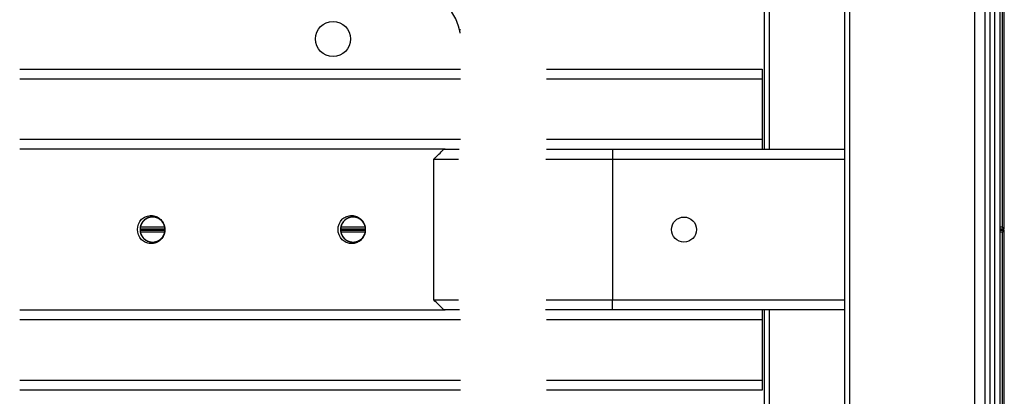
# Model space of a CAD drawing. Units: millimetres. Extents: x -2782 to 5853, y -18216 to -15058.
# Drawn here: x 1830 to 1929, y -17482 to -17444 of the extents above; entities that cross this region are included whole.
import ezdxf

# ---------------------------------------------------------------- set-up
doc = ezdxf.new("R2010")
doc.units = ezdxf.units.MM
doc.layers.add('12', color=7, linetype='CONTINUOUS', true_color=0xffffff)
doc.layers.add('5', color=7, linetype='CONTINUOUS', true_color=0xffffff)

msp = doc.modelspace()

# ---------------------------------------------------------------- linework, layer by layer
at = {"layer": '12', "color": 27}
for p, q in [((1928.571, -17465.225), (1928.571, -17215.325)), ((1928.374, -17465.029), (1928.374, -17215.522)), ((1844.85, -17465.225), (1842.386, -17465.225)), ((1842.386, -17465.325), (1844.85, -17465.325)), ((1844.828, -17465.029), (1842.411, -17465.029)), ((1844.828, -17465.522), (1842.411, -17465.522)), ((1864.85, -17465.225), (1862.386, -17465.225)), ((1862.386, -17465.325), (1864.85, -17465.325)), ((1864.828, -17465.029), (1862.411, -17465.029)), ((1864.828, -17465.522), (1862.411, -17465.522)), ((1928.374, -17465.029), (1928.117, -17465.029)), ((1928.374, -17465.522), (1928.117, -17465.522)), ((1928.571, -17465.225), (1928.118, -17465.225)), ((1928.118, -17465.325), (1928.571, -17465.325)), ((1928.571, -17465.225), (1928.374, -17465.029)), ((1928.374, -17465.522), (1928.571, -17465.325)), ((1928.374, -17669.229), (1928.374, -17465.522)), ((1928.571, -17669.423), (1928.571, -17465.325))]:
    msp.add_line(p, q, dxfattribs=at)
at = {"layer": '5', "color": 9}
for p, q in [((1927.621, -17668.464), (1927.621, -17012.086)), ((1928.121, -17011.586), (1928.121, -17668.965)), ((1925.621, -17668.275), (1925.621, -17012.275)), ((1926.621, -17012.275), (1926.621, -17668.275)), ((1927.121, -17012.275), (1927.121, -17668.275)), ((1912.621, -17028.475), (1912.621, -17652.075)), ((1913.121, -17028.475), (1913.121, -17652.075)), ((1904.621, -17223.283), (1904.621, -17457.267)), ((1905.121, -17223.283), (1905.121, -17457.267)), ((1874.322, -17445.357), (1874.232, -17445.375)), ((1830.365, -17449.275), (1874.319, -17449.275)), ((1882.92, -17449.275), (1904.421, -17449.275)), ((1904.421, -17449.275), (1904.421, -17450.275)), ((1874.319, -17450.275), (1830.365, -17450.275)), ((1904.421, -17450.275), (1882.92, -17450.275)), ((1904.421, -17450.275), (1904.421, -17456.275)), ((1830.365, -17456.275), (1874.319, -17456.275)), ((1882.92, -17456.275), (1904.421, -17456.275)), ((1904.421, -17456.275), (1904.421, -17457.275)), ((1872.787, -17457.275), (1830.365, -17457.275)), ((1872.663, -17457.275), (1874.207, -17457.275)), ((1882.897, -17457.275), (1889.508, -17457.275)), ((1889.508, -17457.275), (1889.508, -17458.275)), ((1889.508, -17457.275), (1912.62, -17457.275)), ((1871.662, -17472.275), (1871.662, -17458.275)), ((1874.132, -17458.275), (1871.662, -17458.275)), ((1889.508, -17458.275), (1882.831, -17458.275)), ((1889.508, -17458.275), (1889.508, -17472.275)), ((1912.62, -17458.275), (1889.508, -17458.275)), ((1871.662, -17472.275), (1874.133, -17472.275)), ((1882.89, -17472.275), (1889.508, -17472.275)), ((1889.508, -17473.275), (1889.508, -17472.275)), ((1889.508, -17472.275), (1912.62, -17472.275)), ((1830.365, -17473.275), (1872.787, -17473.275)), ((1874.23, -17473.275), (1872.663, -17473.275)), ((1889.508, -17473.275), (1882.824, -17473.275)), ((1912.62, -17473.275), (1889.508, -17473.275)), ((1904.421, -17473.275), (1904.421, -17474.275)), ((1904.621, -17473.269), (1904.621, -17652.8)), ((1905.121, -17473.269), (1905.121, -17652.73)), ((1874.319, -17474.275), (1830.365, -17474.275)), ((1904.421, -17474.275), (1882.92, -17474.275)), ((1904.421, -17474.275), (1904.421, -17480.275)), ((1830.365, -17480.275), (1874.319, -17480.275)), ((1882.92, -17480.275), (1904.421, -17480.275)), ((1904.421, -17480.275), (1904.421, -17481.275)), ((1874.319, -17481.275), (1830.365, -17481.275)), ((1904.421, -17481.275), (1882.92, -17481.275))]:
    msp.add_line(p, q, dxfattribs=at)
for centre, radius in [((1861.621, -17446.275), 1.75), ((1896.621, -17465.275), 1.25)]:
    msp.add_circle(centre, radius, dxfattribs=at)
for centre, radius, start, end in [((1869.823, -17446.275), 4.5, 11.53696, 90), ((1843.621, -17465.275), 1.25, 326.68538, 33.38828), ((1863.621, -17465.275), 1.25, 326.68538, 33.38828)]:
    msp.add_arc(centre, radius, start, end, dxfattribs=at)
at = {"layer": '5', "color": 9, "extrusion": (6.12303e-17, 6.12303e-17, -1)}
for centre, radius, start, end in [((-1879.621, -17444.275), 5.5, 344.99017, 348.46304), ((-1843.621, -17465.275), 1.5, 317.01426, 42.98574), ((-1863.621, -17465.275), 1.5, 317.01426, 42.98574)]:
    msp.add_arc(centre, radius, start, end, dxfattribs=at)
at = {"layer": '5', "color": 9}
for points in [[(1871.662, -17458.275), (1871.996, -17457.942), (1872.329, -17457.608), (1872.663, -17457.275)], [(1843.834, -17466.623), (1843.686, -17466.663), (1843.529, -17466.677), (1843.377, -17466.664)], [(1872.663, -17473.275), (1872.329, -17472.942), (1871.996, -17472.609), (1871.662, -17472.275)]]:
    msp.add_open_spline(points, degree=3, dxfattribs=at)
for points, knots in [([(1843.208, -17464.095), (1843.164, -17464.11), (1843.122, -17464.128), (1843.026, -17464.174), (1842.973, -17464.204), (1842.871, -17464.273), (1842.823, -17464.311), (1842.732, -17464.393), (1842.691, -17464.438), (1842.613, -17464.532), (1842.578, -17464.583), (1842.515, -17464.689), (1842.488, -17464.743), (1842.418, -17464.912), (1842.388, -17465.034), (1842.37, -17465.215), (1842.369, -17465.276), (1842.375, -17465.399), (1842.383, -17465.46), (1842.407, -17465.58), (1842.423, -17465.639), (1842.464, -17465.754), (1842.489, -17465.811), (1842.576, -17465.973), (1842.649, -17466.071), (1842.823, -17466.246), (1842.921, -17466.318), (1843.083, -17466.406), (1843.14, -17466.431), (1843.255, -17466.472), (1843.313, -17466.488), (1843.433, -17466.513), (1843.495, -17466.52), (1843.617, -17466.527), (1843.678, -17466.525), (1843.8, -17466.514), (1843.86, -17466.503), (1843.98, -17466.474), (1844.096, -17466.436), (1844.205, -17466.382), (1844.311, -17466.319), (1844.362, -17466.284), (1844.456, -17466.207), (1844.501, -17466.165), (1844.583, -17466.075), (1844.622, -17466.026), (1844.69, -17465.925), (1844.721, -17465.872), (1844.774, -17465.762), (1844.796, -17465.704), (1844.851, -17465.528), (1844.87, -17465.408), (1844.871, -17465.161), (1844.854, -17465.04), (1844.802, -17464.863), (1844.78, -17464.805), (1844.729, -17464.695), (1844.7, -17464.641), (1844.633, -17464.539), (1844.595, -17464.49), (1844.513, -17464.398), (1844.47, -17464.356), (1844.329, -17464.238), (1844.223, -17464.173), (1844.055, -17464.101), (1843.997, -17464.082), (1843.878, -17464.05), (1843.817, -17464.039), (1843.696, -17464.026), (1843.635, -17464.024), (1843.513, -17464.028), (1843.451, -17464.035), (1843.331, -17464.058), (1843.272, -17464.073), (1843.157, -17464.113), (1843.1, -17464.137), (1842.936, -17464.222), (1842.837, -17464.293), (1842.705, -17464.422), (1842.664, -17464.468), (1842.59, -17464.565), (1842.557, -17464.616), (1842.497, -17464.723), (1842.471, -17464.78), (1842.428, -17464.894), (1842.411, -17464.953), (1842.386, -17465.072), (1842.377, -17465.133), (1842.369, -17465.256), (1842.37, -17465.317), (1842.385, -17465.499), (1842.413, -17465.621), (1842.48, -17465.791), (1842.507, -17465.846), (1842.568, -17465.952), (1842.603, -17466.003), (1842.679, -17466.099), (1842.72, -17466.144), (1842.809, -17466.228), (1842.857, -17466.267), (1843.008, -17466.372), (1843.117, -17466.426), (1843.352, -17466.502), (1843.472, -17466.522), (1843.657, -17466.526), (1843.718, -17466.523), (1843.839, -17466.507), (1843.899, -17466.495), (1844.017, -17466.462), (1844.075, -17466.441), (1844.187, -17466.391), (1844.241, -17466.362), (1844.344, -17466.297), (1844.393, -17466.26), (1844.486, -17466.179), (1844.529, -17466.136), (1844.608, -17466.043), (1844.645, -17465.994), (1844.71, -17465.89), (1844.739, -17465.836), (1844.789, -17465.724), (1844.809, -17465.667), (1844.842, -17465.549), (1844.854, -17465.488), (1844.869, -17465.366), (1844.872, -17465.306), (1844.869, -17465.184), (1844.863, -17465.122), (1844.831, -17464.94), (1844.793, -17464.825), (1844.682, -17464.604), (1844.612, -17464.504), (1844.486, -17464.371), (1844.44, -17464.329), (1844.343, -17464.254), (1844.293, -17464.22), (1844.187, -17464.159), (1844.131, -17464.132), (1844.017, -17464.088), (1843.958, -17464.07), (1843.78, -17464.029), (1843.655, -17464.02), (1843.473, -17464.032), (1843.413, -17464.041), (1843.293, -17464.067), (1843.233, -17464.085), (1843.119, -17464.128), (1843.064, -17464.154), (1842.957, -17464.214), (1842.905, -17464.248), (1842.808, -17464.323), (1842.763, -17464.364), (1842.678, -17464.451), (1842.639, -17464.499), (1842.532, -17464.649), (1842.476, -17464.757), (1842.417, -17464.932), (1842.401, -17464.992), (1842.38, -17465.112), (1842.373, -17465.173), (1842.369, -17465.295), (1842.372, -17465.357), (1842.386, -17465.479), (1842.397, -17465.538), (1842.428, -17465.656), (1842.449, -17465.715), (1842.498, -17465.828), (1842.554, -17465.936), (1842.626, -17466.035), (1842.705, -17466.129), (1842.748, -17466.173), (1842.84, -17466.253), (1842.888, -17466.29), (1842.991, -17466.357), (1843.046, -17466.387), (1843.157, -17466.438), (1843.214, -17466.459), (1843.331, -17466.493), (1843.392, -17466.506), (1843.574, -17466.53), (1843.696, -17466.529), (1843.94, -17466.49), (1844.056, -17466.453), (1844.222, -17466.373), (1844.275, -17466.342), (1844.376, -17466.273), (1844.424, -17466.235), (1844.514, -17466.152), (1844.556, -17466.106), (1844.633, -17466.011), (1844.667, -17465.961), (1844.729, -17465.856), (1844.756, -17465.801), (1844.803, -17465.686), (1844.84, -17465.57), (1844.86, -17465.449), (1844.871, -17465.327), (1844.872, -17465.265), (1844.865, -17465.143), (1844.857, -17465.083), (1844.833, -17464.963), (1844.816, -17464.903), (1844.774, -17464.788), (1844.748, -17464.733), (1844.69, -17464.626), (1844.657, -17464.574), (1844.546, -17464.426), (1844.46, -17464.34), (1844.261, -17464.195), (1844.153, -17464.137), (1843.979, -17464.076), (1843.919, -17464.06), (1843.799, -17464.037), (1843.739, -17464.029), (1843.617, -17464.024), (1843.555, -17464.025), (1843.433, -17464.038), (1843.373, -17464.048), (1843.196, -17464.093), (1843.08, -17464.141), (1842.924, -17464.236), (1842.874, -17464.271), (1842.779, -17464.349), (1842.734, -17464.392), (1842.652, -17464.482), (1842.615, -17464.53), (1842.547, -17464.632), (1842.516, -17464.686), (1842.438, -17464.852), (1842.402, -17464.969), (1842.366, -17465.213), (1842.366, -17465.335), (1842.393, -17465.517), (1842.406, -17465.578), (1842.441, -17465.695), (1842.463, -17465.751), (1842.515, -17465.862), (1842.546, -17465.916), (1842.614, -17466.018), (1842.651, -17466.066), (1842.733, -17466.157), (1842.777, -17466.2), (1842.872, -17466.278), (1842.972, -17466.349), (1843.08, -17466.404), (1843.194, -17466.452), (1843.252, -17466.471), (1843.371, -17466.501), (1843.431, -17466.512), (1843.552, -17466.525), (1843.615, -17466.527), (1843.737, -17466.521), (1843.797, -17466.514), (1843.917, -17466.491), (1843.977, -17466.475), (1844.151, -17466.414), (1844.258, -17466.357), (1844.458, -17466.211), (1844.545, -17466.126), (1844.655, -17465.979), (1844.689, -17465.927), (1844.747, -17465.819), (1844.773, -17465.764), (1844.815, -17465.649), (1844.832, -17465.59), (1844.857, -17465.47), (1844.865, -17465.409), (1844.876, -17465.227), (1844.864, -17465.102), (1844.822, -17464.924), (1844.803, -17464.866), (1844.758, -17464.752), (1844.73, -17464.697), (1844.669, -17464.591), (1844.634, -17464.541), (1844.558, -17464.446), (1844.515, -17464.4), (1844.426, -17464.317), (1844.378, -17464.279), (1844.278, -17464.21), (1844.224, -17464.179), (1844.058, -17464.098), (1843.942, -17464.061), (1843.76, -17464.031), (1843.698, -17464.026), (1843.577, -17464.024), (1843.516, -17464.028), (1843.394, -17464.044), (1843.334, -17464.057), (1843.216, -17464.091), (1843.159, -17464.112), (1843.048, -17464.162), (1842.993, -17464.192), (1842.89, -17464.259), (1842.842, -17464.296), (1842.704, -17464.416), (1842.623, -17464.512), (1842.527, -17464.667), (1842.499, -17464.721), (1842.45, -17464.833), (1842.429, -17464.892), (1842.398, -17465.01), (1842.386, -17465.07), (1842.372, -17465.191), (1842.369, -17465.253), (1842.375, -17465.437), (1842.396, -17465.557), (1842.475, -17465.791), (1842.531, -17465.899), (1842.637, -17466.05), (1842.677, -17466.097), (1842.762, -17466.185), (1842.807, -17466.226), (1842.903, -17466.301), (1842.955, -17466.335), (1843.062, -17466.395), (1843.117, -17466.421), (1843.231, -17466.465), (1843.29, -17466.482), (1843.41, -17466.509), (1843.471, -17466.518), (1843.592, -17466.526), (1843.653, -17466.526), (1843.776, -17466.517), (1843.837, -17466.508), (1843.956, -17466.481), (1844.014, -17466.463), (1844.129, -17466.419), (1844.185, -17466.392), (1844.291, -17466.332), (1844.342, -17466.298), (1844.438, -17466.223), (1844.484, -17466.181), (1844.611, -17466.048), (1844.681, -17465.948), (1844.792, -17465.728), (1844.831, -17465.612), (1844.862, -17465.431), (1844.869, -17465.369), (1844.872, -17465.247), (1844.869, -17465.186), (1844.854, -17465.065), (1844.842, -17465.004), (1844.81, -17464.886), (1844.789, -17464.828), (1844.716, -17464.661), (1844.649, -17464.555), (1844.531, -17464.416), (1844.488, -17464.373), (1844.395, -17464.292), (1844.346, -17464.255), (1844.243, -17464.189), (1844.189, -17464.16), (1844.078, -17464.11), (1844.019, -17464.089), (1843.901, -17464.056), (1843.842, -17464.043), (1843.721, -17464.028), (1843.659, -17464.024), (1843.475, -17464.028), (1843.354, -17464.048), (1843.179, -17464.104), (1843.121, -17464.127), (1843.012, -17464.181), (1842.96, -17464.212), (1842.859, -17464.282), (1842.811, -17464.321), (1842.721, -17464.405), (1842.68, -17464.45), (1842.604, -17464.545), (1842.569, -17464.596), (1842.508, -17464.702), (1842.481, -17464.757), (1842.414, -17464.927), (1842.385, -17465.049), (1842.37, -17465.231), (1842.369, -17465.292), (1842.377, -17465.414), (1842.385, -17465.476), (1842.411, -17465.595), (1842.428, -17465.654), (1842.47, -17465.768), (1842.496, -17465.825), (1842.585, -17465.986), (1842.659, -17466.083), (1842.835, -17466.256), (1842.934, -17466.327), (1843.098, -17466.412), (1843.154, -17466.437), (1843.27, -17466.476), (1843.329, -17466.492), (1843.449, -17466.515), (1843.511, -17466.522), (1843.633, -17466.527), (1843.694, -17466.524), (1843.815, -17466.511), (1843.876, -17466.5), (1843.995, -17466.469), (1844.11, -17466.43), (1844.219, -17466.374), (1844.324, -17466.31), (1844.374, -17466.274), (1844.468, -17466.196), (1844.512, -17466.154), (1844.593, -17466.062), (1844.631, -17466.013), (1844.665, -17465.962)], [0, 0, 0, 0, 0.003118, 0.003118, 0.007289, 0.007289, 0.011461, 0.011461, 0.015632, 0.015632, 0.019803, 0.019803, 0.023974, 0.023974, 0.032316, 0.032316, 0.036487, 0.036487, 0.040658, 0.040658, 0.044829, 0.044829, 0.049, 0.049, 0.057342, 0.057342, 0.065684, 0.065684, 0.069855, 0.069855, 0.074026, 0.074026, 0.078197, 0.078197, 0.082368, 0.082368, 0.086539, 0.086539, 0.090711, 0.094882, 0.094882, 0.099053, 0.099053, 0.103224, 0.103224, 0.107395, 0.107395, 0.111566, 0.111566, 0.115737, 0.115737, 0.124079, 0.124079, 0.132421, 0.132421, 0.136592, 0.136592, 0.140763, 0.140763, 0.144934, 0.144934, 0.149105, 0.149105, 0.157447, 0.157447, 0.161618, 0.161618, 0.165789, 0.165789, 0.169961, 0.169961, 0.174132, 0.174132, 0.178303, 0.178303, 0.182474, 0.182474, 0.190816, 0.190816, 0.194987, 0.194987, 0.199158, 0.199158, 0.203329, 0.203329, 0.2075, 0.2075, 0.211671, 0.211671, 0.215842, 0.215842, 0.224184, 0.224184, 0.228355, 0.228355, 0.232526, 0.232526, 0.236697, 0.236697, 0.240868, 0.240868, 0.249211, 0.249211, 0.257553, 0.257553, 0.261724, 0.261724, 0.265895, 0.265895, 0.270066, 0.270066, 0.274237, 0.274237, 0.278408, 0.278408, 0.282579, 0.282579, 0.28675, 0.28675, 0.290921, 0.290921, 0.295092, 0.295092, 0.299263, 0.299263, 0.303434, 0.303434, 0.307605, 0.307605, 0.315947, 0.315947, 0.324289, 0.324289, 0.328461, 0.328461, 0.332632, 0.332632, 0.336803, 0.336803, 0.340974, 0.340974, 0.349316, 0.349316, 0.353487, 0.353487, 0.357658, 0.357658, 0.361829, 0.361829, 0.366, 0.366, 0.370171, 0.370171, 0.374342, 0.374342, 0.382684, 0.382684, 0.386855, 0.386855, 0.391026, 0.391026, 0.395197, 0.395197, 0.399368, 0.399368, 0.403539, 0.403539, 0.407711, 0.411882, 0.411882, 0.416053, 0.416053, 0.420224, 0.420224, 0.424395, 0.424395, 0.428566, 0.428566, 0.432737, 0.432737, 0.441079, 0.441079, 0.449421, 0.449421, 0.453592, 0.453592, 0.457763, 0.457763, 0.461934, 0.461934, 0.466105, 0.466105, 0.470276, 0.470276, 0.474447, 0.478618, 0.478618, 0.482789, 0.482789, 0.486961, 0.486961, 0.491132, 0.491132, 0.495303, 0.495303, 0.499474, 0.499474, 0.507816, 0.507816, 0.516158, 0.516158, 0.520329, 0.520329, 0.5245, 0.5245, 0.528671, 0.528671, 0.532842, 0.532842, 0.541184, 0.541184, 0.545355, 0.545355, 0.549526, 0.549526, 0.553697, 0.553697, 0.557868, 0.557868, 0.566211, 0.566211, 0.574553, 0.574553, 0.578724, 0.578724, 0.582895, 0.582895, 0.587066, 0.587066, 0.591237, 0.591237, 0.595408, 0.595408, 0.599579, 0.60375, 0.60375, 0.607921, 0.607921, 0.612092, 0.612092, 0.616263, 0.616263, 0.620434, 0.620434, 0.624605, 0.624605, 0.632947, 0.632947, 0.641289, 0.641289, 0.645461, 0.645461, 0.649632, 0.649632, 0.653803, 0.653803, 0.657974, 0.657974, 0.666316, 0.666316, 0.670487, 0.670487, 0.674658, 0.674658, 0.678829, 0.678829, 0.683, 0.683, 0.687171, 0.687171, 0.691342, 0.691342, 0.699684, 0.699684, 0.703855, 0.703855, 0.708026, 0.708026, 0.712197, 0.712197, 0.716368, 0.716368, 0.720539, 0.720539, 0.724711, 0.724711, 0.733053, 0.733053, 0.737224, 0.737224, 0.741395, 0.741395, 0.745566, 0.745566, 0.749737, 0.749737, 0.758079, 0.758079, 0.766421, 0.766421, 0.770592, 0.770592, 0.774763, 0.774763, 0.778934, 0.778934, 0.783105, 0.783105, 0.787276, 0.787276, 0.791447, 0.791447, 0.795618, 0.795618, 0.799789, 0.799789, 0.803961, 0.803961, 0.808132, 0.808132, 0.812303, 0.812303, 0.816474, 0.816474, 0.824816, 0.824816, 0.833158, 0.833158, 0.837329, 0.837329, 0.8415, 0.8415, 0.845671, 0.845671, 0.849842, 0.849842, 0.858184, 0.858184, 0.862355, 0.862355, 0.866526, 0.866526, 0.870697, 0.870697, 0.874868, 0.874868, 0.879039, 0.879039, 0.883211, 0.883211, 0.891553, 0.891553, 0.895724, 0.895724, 0.899895, 0.899895, 0.904066, 0.904066, 0.908237, 0.908237, 0.912408, 0.912408, 0.916579, 0.916579, 0.924921, 0.924921, 0.929092, 0.929092, 0.933263, 0.933263, 0.937434, 0.937434, 0.941605, 0.941605, 0.949947, 0.949947, 0.958289, 0.958289, 0.962461, 0.962461, 0.966632, 0.966632, 0.970803, 0.970803, 0.974974, 0.974974, 0.979145, 0.979145, 0.983316, 0.987487, 0.987487, 0.991658, 0.991658, 0.995829, 0.995829, 1, 1, 1, 1]), ([(1844.729, -17465.852), (1844.786, -17465.742), (1844.826, -17465.627), (1844.86, -17465.446), (1844.867, -17465.385), (1844.872, -17465.263), (1844.87, -17465.202), (1844.857, -17465.08), (1844.846, -17465.019), (1844.815, -17464.901), (1844.795, -17464.843), (1844.747, -17464.731), (1844.719, -17464.676), (1844.655, -17464.571), (1844.619, -17464.521), (1844.541, -17464.428), (1844.499, -17464.384), (1844.407, -17464.302), (1844.358, -17464.264), (1844.256, -17464.197), (1844.203, -17464.168), (1844.092, -17464.116), (1844.034, -17464.094), (1843.917, -17464.059), (1843.857, -17464.046), (1843.736, -17464.029), (1843.675, -17464.025), (1843.49, -17464.026), (1843.37, -17464.044), (1843.193, -17464.099), (1843.136, -17464.121), (1843.026, -17464.174), (1842.973, -17464.204), (1842.871, -17464.273), (1842.823, -17464.311), (1842.732, -17464.393), (1842.691, -17464.438), (1842.613, -17464.532), (1842.578, -17464.583), (1842.515, -17464.689), (1842.488, -17464.743), (1842.418, -17464.912), (1842.388, -17465.034), (1842.37, -17465.215), (1842.369, -17465.276), (1842.375, -17465.399), (1842.383, -17465.46), (1842.407, -17465.58), (1842.423, -17465.639), (1842.464, -17465.754), (1842.489, -17465.811), (1842.576, -17465.973), (1842.649, -17466.071), (1842.823, -17466.246), (1842.921, -17466.318), (1843.083, -17466.406), (1843.14, -17466.431), (1843.255, -17466.472), (1843.313, -17466.488), (1843.433, -17466.513), (1843.495, -17466.52), (1843.617, -17466.527), (1843.678, -17466.525), (1843.8, -17466.514), (1843.86, -17466.503), (1843.98, -17466.474), (1844.096, -17466.436), (1844.205, -17466.382), (1844.311, -17466.319), (1844.362, -17466.284), (1844.456, -17466.207), (1844.501, -17466.165), (1844.583, -17466.075), (1844.622, -17466.026), (1844.69, -17465.925), (1844.721, -17465.872), (1844.774, -17465.762), (1844.796, -17465.704), (1844.851, -17465.528), (1844.87, -17465.408), (1844.871, -17465.161), (1844.854, -17465.04), (1844.802, -17464.863), (1844.78, -17464.805), (1844.729, -17464.695), (1844.7, -17464.641), (1844.633, -17464.539), (1844.595, -17464.49), (1844.513, -17464.398), (1844.47, -17464.356), (1844.329, -17464.238), (1844.223, -17464.173), (1844.055, -17464.101), (1843.997, -17464.082), (1843.878, -17464.05), (1843.817, -17464.039), (1843.696, -17464.026), (1843.635, -17464.024), (1843.513, -17464.028), (1843.451, -17464.035), (1843.331, -17464.058), (1843.272, -17464.073), (1843.157, -17464.113), (1843.1, -17464.137), (1842.936, -17464.222), (1842.837, -17464.293), (1842.705, -17464.422), (1842.664, -17464.468), (1842.59, -17464.565), (1842.557, -17464.616), (1842.497, -17464.723), (1842.471, -17464.78), (1842.428, -17464.894), (1842.411, -17464.953), (1842.386, -17465.072), (1842.377, -17465.133), (1842.369, -17465.256), (1842.37, -17465.317), (1842.385, -17465.499), (1842.413, -17465.621), (1842.48, -17465.791), (1842.507, -17465.846), (1842.568, -17465.952), (1842.603, -17466.003), (1842.679, -17466.099), (1842.72, -17466.144), (1842.809, -17466.228), (1842.857, -17466.267), (1843.008, -17466.372), (1843.117, -17466.426), (1843.352, -17466.502), (1843.472, -17466.522), (1843.657, -17466.526), (1843.718, -17466.523), (1843.839, -17466.507), (1843.899, -17466.495), (1844.017, -17466.462), (1844.075, -17466.441), (1844.187, -17466.391), (1844.241, -17466.362), (1844.344, -17466.297), (1844.393, -17466.26), (1844.486, -17466.179), (1844.529, -17466.136), (1844.608, -17466.043), (1844.645, -17465.994), (1844.71, -17465.89), (1844.739, -17465.836), (1844.789, -17465.724), (1844.809, -17465.667), (1844.842, -17465.549), (1844.854, -17465.488), (1844.869, -17465.366), (1844.872, -17465.306), (1844.869, -17465.184), (1844.863, -17465.122), (1844.831, -17464.94), (1844.793, -17464.825), (1844.713, -17464.664), (1844.684, -17464.616), (1844.653, -17464.571)], [0, 0, 0, 0, 0.021527, 0.021527, 0.03229, 0.03229, 0.043053, 0.043053, 0.053816, 0.053816, 0.06458, 0.06458, 0.075343, 0.075343, 0.086106, 0.086106, 0.09687, 0.09687, 0.107633, 0.107633, 0.118396, 0.118396, 0.12916, 0.12916, 0.139923, 0.139923, 0.150686, 0.150686, 0.172213, 0.172213, 0.182976, 0.182976, 0.193739, 0.193739, 0.204503, 0.204503, 0.215266, 0.215266, 0.226029, 0.226029, 0.236792, 0.236792, 0.258319, 0.258319, 0.269082, 0.269082, 0.279846, 0.279846, 0.290609, 0.290609, 0.301372, 0.301372, 0.322899, 0.322899, 0.344425, 0.344425, 0.355189, 0.355189, 0.365952, 0.365952, 0.376715, 0.376715, 0.387479, 0.387479, 0.398242, 0.398242, 0.409005, 0.419768, 0.419768, 0.430532, 0.430532, 0.441295, 0.441295, 0.452058, 0.452058, 0.462822, 0.462822, 0.473585, 0.473585, 0.495112, 0.495112, 0.516638, 0.516638, 0.527401, 0.527401, 0.538165, 0.538165, 0.548928, 0.548928, 0.559691, 0.559691, 0.581218, 0.581218, 0.591981, 0.591981, 0.602744, 0.602744, 0.613508, 0.613508, 0.624271, 0.624271, 0.635034, 0.635034, 0.645798, 0.645798, 0.667324, 0.667324, 0.678088, 0.678088, 0.688851, 0.688851, 0.699614, 0.699614, 0.710377, 0.710377, 0.721141, 0.721141, 0.731904, 0.731904, 0.753431, 0.753431, 0.764194, 0.764194, 0.774957, 0.774957, 0.78572, 0.78572, 0.796484, 0.796484, 0.81801, 0.81801, 0.839537, 0.839537, 0.8503, 0.8503, 0.861064, 0.861064, 0.871827, 0.871827, 0.88259, 0.88259, 0.893353, 0.893353, 0.904117, 0.904117, 0.91488, 0.91488, 0.925643, 0.925643, 0.936407, 0.936407, 0.94717, 0.94717, 0.957933, 0.957933, 0.968696, 0.968696, 0.990223, 0.990223, 1, 1, 1, 1]), ([(1842.523, -17464.252), (1842.633, -17464.154), (1842.759, -17464.073), (1842.893, -17464.012), (1843.041, -17463.945), (1843.202, -17463.902), (1843.364, -17463.887), (1843.527, -17463.872), (1843.696, -17463.888), (1843.853, -17463.932)], [0, 0, 0, 0, 0.1773964, 0.1773964, 0.1773964, 0.3730911, 0.3730911, 0.3730911, 0.5712512, 0.5712512, 0.5712512, 0.5712512]), ([(1843.853, -17463.932), (1843.998, -17463.974), (1844.138, -17464.04), (1844.261, -17464.126), (1844.387, -17464.214), (1844.499, -17464.325), (1844.584, -17464.452), (1844.614, -17464.495), (1844.641, -17464.54), (1844.664, -17464.587)], [0.5712512, 0.5712512, 0.5712512, 0.5712512, 0.7525704, 0.7525704, 0.7525704, 0.9371799, 0.9371799, 0.9371799, 1, 1, 1, 1]), ([(1863.208, -17464.095), (1863.164, -17464.11), (1863.122, -17464.128), (1863.026, -17464.174), (1862.973, -17464.204), (1862.871, -17464.273), (1862.823, -17464.311), (1862.732, -17464.393), (1862.691, -17464.438), (1862.613, -17464.532), (1862.578, -17464.583), (1862.515, -17464.689), (1862.488, -17464.743), (1862.418, -17464.912), (1862.388, -17465.034), (1862.37, -17465.215), (1862.369, -17465.276), (1862.375, -17465.399), (1862.383, -17465.46), (1862.407, -17465.58), (1862.423, -17465.639), (1862.464, -17465.754), (1862.489, -17465.811), (1862.576, -17465.973), (1862.649, -17466.071), (1862.823, -17466.246), (1862.921, -17466.318), (1863.083, -17466.406), (1863.14, -17466.431), (1863.255, -17466.472), (1863.313, -17466.488), (1863.433, -17466.513), (1863.495, -17466.52), (1863.617, -17466.527), (1863.678, -17466.525), (1863.8, -17466.514), (1863.86, -17466.503), (1863.98, -17466.474), (1864.096, -17466.436), (1864.205, -17466.382), (1864.311, -17466.319), (1864.362, -17466.284), (1864.456, -17466.207), (1864.501, -17466.165), (1864.583, -17466.075), (1864.622, -17466.026), (1864.69, -17465.925), (1864.721, -17465.872), (1864.774, -17465.762), (1864.796, -17465.704), (1864.851, -17465.528), (1864.87, -17465.408), (1864.871, -17465.161), (1864.854, -17465.04), (1864.802, -17464.863), (1864.78, -17464.805), (1864.729, -17464.695), (1864.7, -17464.641), (1864.633, -17464.539), (1864.595, -17464.49), (1864.513, -17464.398), (1864.47, -17464.356), (1864.329, -17464.238), (1864.223, -17464.173), (1864.055, -17464.101), (1863.997, -17464.082), (1863.878, -17464.05), (1863.817, -17464.039), (1863.696, -17464.026), (1863.635, -17464.024), (1863.513, -17464.028), (1863.451, -17464.035), (1863.331, -17464.058), (1863.272, -17464.073), (1863.157, -17464.113), (1863.1, -17464.137), (1862.936, -17464.222), (1862.837, -17464.293), (1862.705, -17464.422), (1862.664, -17464.468), (1862.59, -17464.565), (1862.557, -17464.616), (1862.497, -17464.723), (1862.471, -17464.78), (1862.428, -17464.894), (1862.411, -17464.953), (1862.386, -17465.072), (1862.377, -17465.133), (1862.369, -17465.256), (1862.37, -17465.317), (1862.385, -17465.499), (1862.413, -17465.621), (1862.48, -17465.791), (1862.507, -17465.846), (1862.568, -17465.952), (1862.603, -17466.003), (1862.679, -17466.099), (1862.72, -17466.144), (1862.809, -17466.228), (1862.857, -17466.267), (1863.008, -17466.372), (1863.117, -17466.426), (1863.352, -17466.502), (1863.472, -17466.522), (1863.657, -17466.526), (1863.718, -17466.523), (1863.839, -17466.507), (1863.899, -17466.495), (1864.017, -17466.462), (1864.075, -17466.441), (1864.187, -17466.391), (1864.241, -17466.362), (1864.344, -17466.297), (1864.393, -17466.26), (1864.486, -17466.179), (1864.529, -17466.136), (1864.608, -17466.043), (1864.645, -17465.994), (1864.71, -17465.89), (1864.739, -17465.836), (1864.789, -17465.724), (1864.809, -17465.667), (1864.842, -17465.549), (1864.854, -17465.488), (1864.869, -17465.366), (1864.872, -17465.306), (1864.869, -17465.184), (1864.863, -17465.122), (1864.831, -17464.94), (1864.793, -17464.825), (1864.682, -17464.604), (1864.612, -17464.504), (1864.486, -17464.371), (1864.44, -17464.329), (1864.343, -17464.254), (1864.293, -17464.22), (1864.187, -17464.159), (1864.131, -17464.132), (1864.017, -17464.088), (1863.958, -17464.07), (1863.78, -17464.029), (1863.655, -17464.02), (1863.473, -17464.032), (1863.413, -17464.041), (1863.293, -17464.067), (1863.233, -17464.085), (1863.119, -17464.128), (1863.064, -17464.154), (1862.957, -17464.214), (1862.905, -17464.248), (1862.808, -17464.323), (1862.763, -17464.364), (1862.678, -17464.451), (1862.639, -17464.499), (1862.532, -17464.649), (1862.476, -17464.757), (1862.417, -17464.932), (1862.401, -17464.992), (1862.38, -17465.112), (1862.373, -17465.173), (1862.369, -17465.295), (1862.372, -17465.357), (1862.386, -17465.479), (1862.397, -17465.538), (1862.428, -17465.656), (1862.449, -17465.715), (1862.498, -17465.828), (1862.554, -17465.936), (1862.626, -17466.035), (1862.705, -17466.129), (1862.748, -17466.173), (1862.84, -17466.253), (1862.888, -17466.29), (1862.991, -17466.357), (1863.046, -17466.387), (1863.157, -17466.438), (1863.214, -17466.459), (1863.331, -17466.493), (1863.392, -17466.506), (1863.574, -17466.53), (1863.696, -17466.529), (1863.94, -17466.49), (1864.056, -17466.453), (1864.222, -17466.373), (1864.275, -17466.342), (1864.376, -17466.273), (1864.424, -17466.235), (1864.514, -17466.152), (1864.556, -17466.106), (1864.633, -17466.011), (1864.667, -17465.961), (1864.729, -17465.856), (1864.756, -17465.801), (1864.803, -17465.686), (1864.84, -17465.57), (1864.86, -17465.449), (1864.871, -17465.327), (1864.872, -17465.265), (1864.865, -17465.143), (1864.857, -17465.083), (1864.833, -17464.963), (1864.816, -17464.903), (1864.774, -17464.788), (1864.748, -17464.733), (1864.69, -17464.626), (1864.657, -17464.574), (1864.546, -17464.426), (1864.46, -17464.34), (1864.261, -17464.195), (1864.153, -17464.137), (1863.979, -17464.076), (1863.919, -17464.06), (1863.799, -17464.037), (1863.739, -17464.029), (1863.617, -17464.024), (1863.555, -17464.025), (1863.433, -17464.038), (1863.373, -17464.048), (1863.196, -17464.093), (1863.08, -17464.141), (1862.924, -17464.236), (1862.874, -17464.271), (1862.779, -17464.349), (1862.734, -17464.392), (1862.652, -17464.482), (1862.615, -17464.53), (1862.547, -17464.632), (1862.516, -17464.686), (1862.438, -17464.852), (1862.402, -17464.969), (1862.366, -17465.213), (1862.366, -17465.335), (1862.393, -17465.517), (1862.406, -17465.578), (1862.441, -17465.695), (1862.463, -17465.751), (1862.515, -17465.862), (1862.546, -17465.916), (1862.614, -17466.018), (1862.651, -17466.066), (1862.733, -17466.157), (1862.777, -17466.2), (1862.872, -17466.278), (1862.972, -17466.349), (1863.08, -17466.404), (1863.194, -17466.452), (1863.252, -17466.471), (1863.371, -17466.501), (1863.431, -17466.512), (1863.552, -17466.525), (1863.615, -17466.527), (1863.737, -17466.521), (1863.797, -17466.514), (1863.917, -17466.491), (1863.977, -17466.475), (1864.151, -17466.414), (1864.258, -17466.357), (1864.458, -17466.211), (1864.545, -17466.126), (1864.655, -17465.979), (1864.689, -17465.927), (1864.747, -17465.819), (1864.773, -17465.764), (1864.815, -17465.649), (1864.832, -17465.59), (1864.857, -17465.47), (1864.865, -17465.409), (1864.876, -17465.227), (1864.864, -17465.102), (1864.822, -17464.924), (1864.803, -17464.866), (1864.758, -17464.752), (1864.73, -17464.697), (1864.669, -17464.591), (1864.634, -17464.541), (1864.558, -17464.446), (1864.515, -17464.4), (1864.426, -17464.317), (1864.378, -17464.279), (1864.278, -17464.21), (1864.224, -17464.179), (1864.058, -17464.098), (1863.942, -17464.061), (1863.76, -17464.031), (1863.698, -17464.026), (1863.577, -17464.024), (1863.516, -17464.028), (1863.394, -17464.044), (1863.334, -17464.057), (1863.216, -17464.091), (1863.159, -17464.112), (1863.048, -17464.162), (1862.993, -17464.192), (1862.89, -17464.259), (1862.842, -17464.296), (1862.704, -17464.416), (1862.623, -17464.512), (1862.527, -17464.667), (1862.499, -17464.721), (1862.45, -17464.833), (1862.429, -17464.892), (1862.398, -17465.01), (1862.386, -17465.07), (1862.372, -17465.191), (1862.369, -17465.253), (1862.375, -17465.437), (1862.396, -17465.557), (1862.475, -17465.791), (1862.531, -17465.899), (1862.637, -17466.05), (1862.677, -17466.097), (1862.762, -17466.185), (1862.807, -17466.226), (1862.903, -17466.301), (1862.955, -17466.335), (1863.062, -17466.395), (1863.117, -17466.421), (1863.231, -17466.465), (1863.29, -17466.482), (1863.41, -17466.509), (1863.471, -17466.518), (1863.592, -17466.526), (1863.653, -17466.526), (1863.776, -17466.517), (1863.837, -17466.508), (1863.956, -17466.481), (1864.014, -17466.463), (1864.129, -17466.419), (1864.185, -17466.392), (1864.291, -17466.332), (1864.342, -17466.298), (1864.438, -17466.223), (1864.484, -17466.181), (1864.611, -17466.048), (1864.681, -17465.948), (1864.792, -17465.728), (1864.831, -17465.612), (1864.862, -17465.431), (1864.869, -17465.369), (1864.872, -17465.247), (1864.869, -17465.186), (1864.854, -17465.065), (1864.842, -17465.004), (1864.81, -17464.886), (1864.789, -17464.828), (1864.716, -17464.661), (1864.649, -17464.555), (1864.531, -17464.416), (1864.488, -17464.373), (1864.395, -17464.292), (1864.346, -17464.255), (1864.243, -17464.189), (1864.189, -17464.16), (1864.078, -17464.11), (1864.019, -17464.089), (1863.901, -17464.056), (1863.842, -17464.043), (1863.721, -17464.028), (1863.659, -17464.024), (1863.475, -17464.028), (1863.354, -17464.048), (1863.179, -17464.104), (1863.121, -17464.127), (1863.012, -17464.181), (1862.96, -17464.212), (1862.859, -17464.282), (1862.811, -17464.321), (1862.721, -17464.405), (1862.68, -17464.45), (1862.604, -17464.545), (1862.569, -17464.596), (1862.508, -17464.702), (1862.481, -17464.757), (1862.414, -17464.927), (1862.385, -17465.049), (1862.37, -17465.231), (1862.369, -17465.292), (1862.377, -17465.414), (1862.385, -17465.476), (1862.411, -17465.595), (1862.428, -17465.654), (1862.47, -17465.768), (1862.496, -17465.825), (1862.585, -17465.986), (1862.659, -17466.083), (1862.835, -17466.256), (1862.934, -17466.327), (1863.098, -17466.412), (1863.154, -17466.437), (1863.27, -17466.476), (1863.329, -17466.492), (1863.449, -17466.515), (1863.511, -17466.522), (1863.633, -17466.527), (1863.694, -17466.524), (1863.815, -17466.511), (1863.876, -17466.5), (1863.995, -17466.469), (1864.11, -17466.43), (1864.219, -17466.374), (1864.324, -17466.31), (1864.374, -17466.274), (1864.468, -17466.196), (1864.512, -17466.154), (1864.593, -17466.062), (1864.631, -17466.013), (1864.665, -17465.962)], [0, 0, 0, 0, 0.003118, 0.003118, 0.007289, 0.007289, 0.011461, 0.011461, 0.015632, 0.015632, 0.019803, 0.019803, 0.023974, 0.023974, 0.032316, 0.032316, 0.036487, 0.036487, 0.040658, 0.040658, 0.044829, 0.044829, 0.049, 0.049, 0.057342, 0.057342, 0.065684, 0.065684, 0.069855, 0.069855, 0.074026, 0.074026, 0.078197, 0.078197, 0.082368, 0.082368, 0.086539, 0.086539, 0.090711, 0.094882, 0.094882, 0.099053, 0.099053, 0.103224, 0.103224, 0.107395, 0.107395, 0.111566, 0.111566, 0.115737, 0.115737, 0.124079, 0.124079, 0.132421, 0.132421, 0.136592, 0.136592, 0.140763, 0.140763, 0.144934, 0.144934, 0.149105, 0.149105, 0.157447, 0.157447, 0.161618, 0.161618, 0.165789, 0.165789, 0.169961, 0.169961, 0.174132, 0.174132, 0.178303, 0.178303, 0.182474, 0.182474, 0.190816, 0.190816, 0.194987, 0.194987, 0.199158, 0.199158, 0.203329, 0.203329, 0.2075, 0.2075, 0.211671, 0.211671, 0.215842, 0.215842, 0.224184, 0.224184, 0.228355, 0.228355, 0.232526, 0.232526, 0.236697, 0.236697, 0.240868, 0.240868, 0.249211, 0.249211, 0.257553, 0.257553, 0.261724, 0.261724, 0.265895, 0.265895, 0.270066, 0.270066, 0.274237, 0.274237, 0.278408, 0.278408, 0.282579, 0.282579, 0.28675, 0.28675, 0.290921, 0.290921, 0.295092, 0.295092, 0.299263, 0.299263, 0.303434, 0.303434, 0.307605, 0.307605, 0.315947, 0.315947, 0.324289, 0.324289, 0.328461, 0.328461, 0.332632, 0.332632, 0.336803, 0.336803, 0.340974, 0.340974, 0.349316, 0.349316, 0.353487, 0.353487, 0.357658, 0.357658, 0.361829, 0.361829, 0.366, 0.366, 0.370171, 0.370171, 0.374342, 0.374342, 0.382684, 0.382684, 0.386855, 0.386855, 0.391026, 0.391026, 0.395197, 0.395197, 0.399368, 0.399368, 0.403539, 0.403539, 0.407711, 0.411882, 0.411882, 0.416053, 0.416053, 0.420224, 0.420224, 0.424395, 0.424395, 0.428566, 0.428566, 0.432737, 0.432737, 0.441079, 0.441079, 0.449421, 0.449421, 0.453592, 0.453592, 0.457763, 0.457763, 0.461934, 0.461934, 0.466105, 0.466105, 0.470276, 0.470276, 0.474447, 0.478618, 0.478618, 0.482789, 0.482789, 0.486961, 0.486961, 0.491132, 0.491132, 0.495303, 0.495303, 0.499474, 0.499474, 0.507816, 0.507816, 0.516158, 0.516158, 0.520329, 0.520329, 0.5245, 0.5245, 0.528671, 0.528671, 0.532842, 0.532842, 0.541184, 0.541184, 0.545355, 0.545355, 0.549526, 0.549526, 0.553697, 0.553697, 0.557868, 0.557868, 0.566211, 0.566211, 0.574553, 0.574553, 0.578724, 0.578724, 0.582895, 0.582895, 0.587066, 0.587066, 0.591237, 0.591237, 0.595408, 0.595408, 0.599579, 0.60375, 0.60375, 0.607921, 0.607921, 0.612092, 0.612092, 0.616263, 0.616263, 0.620434, 0.620434, 0.624605, 0.624605, 0.632947, 0.632947, 0.641289, 0.641289, 0.645461, 0.645461, 0.649632, 0.649632, 0.653803, 0.653803, 0.657974, 0.657974, 0.666316, 0.666316, 0.670487, 0.670487, 0.674658, 0.674658, 0.678829, 0.678829, 0.683, 0.683, 0.687171, 0.687171, 0.691342, 0.691342, 0.699684, 0.699684, 0.703855, 0.703855, 0.708026, 0.708026, 0.712197, 0.712197, 0.716368, 0.716368, 0.720539, 0.720539, 0.724711, 0.724711, 0.733053, 0.733053, 0.737224, 0.737224, 0.741395, 0.741395, 0.745566, 0.745566, 0.749737, 0.749737, 0.758079, 0.758079, 0.766421, 0.766421, 0.770592, 0.770592, 0.774763, 0.774763, 0.778934, 0.778934, 0.783105, 0.783105, 0.787276, 0.787276, 0.791447, 0.791447, 0.795618, 0.795618, 0.799789, 0.799789, 0.803961, 0.803961, 0.808132, 0.808132, 0.812303, 0.812303, 0.816474, 0.816474, 0.824816, 0.824816, 0.833158, 0.833158, 0.837329, 0.837329, 0.8415, 0.8415, 0.845671, 0.845671, 0.849842, 0.849842, 0.858184, 0.858184, 0.862355, 0.862355, 0.866526, 0.866526, 0.870697, 0.870697, 0.874868, 0.874868, 0.879039, 0.879039, 0.883211, 0.883211, 0.891553, 0.891553, 0.895724, 0.895724, 0.899895, 0.899895, 0.904066, 0.904066, 0.908237, 0.908237, 0.912408, 0.912408, 0.916579, 0.916579, 0.924921, 0.924921, 0.929092, 0.929092, 0.933263, 0.933263, 0.937434, 0.937434, 0.941605, 0.941605, 0.949947, 0.949947, 0.958289, 0.958289, 0.962461, 0.962461, 0.966632, 0.966632, 0.970803, 0.970803, 0.974974, 0.974974, 0.979145, 0.979145, 0.983316, 0.987487, 0.987487, 0.991658, 0.991658, 0.995829, 0.995829, 1, 1, 1, 1]), ([(1864.729, -17465.852), (1864.786, -17465.742), (1864.826, -17465.627), (1864.86, -17465.446), (1864.867, -17465.385), (1864.872, -17465.263), (1864.87, -17465.202), (1864.857, -17465.08), (1864.846, -17465.019), (1864.815, -17464.901), (1864.795, -17464.843), (1864.747, -17464.731), (1864.719, -17464.676), (1864.655, -17464.571), (1864.619, -17464.521), (1864.541, -17464.428), (1864.499, -17464.384), (1864.407, -17464.302), (1864.358, -17464.264), (1864.256, -17464.197), (1864.203, -17464.168), (1864.092, -17464.116), (1864.034, -17464.094), (1863.917, -17464.059), (1863.857, -17464.046), (1863.736, -17464.029), (1863.675, -17464.025), (1863.49, -17464.026), (1863.37, -17464.044), (1863.193, -17464.099), (1863.136, -17464.121), (1863.026, -17464.174), (1862.973, -17464.204), (1862.871, -17464.273), (1862.823, -17464.311), (1862.732, -17464.393), (1862.691, -17464.438), (1862.613, -17464.532), (1862.578, -17464.583), (1862.515, -17464.689), (1862.488, -17464.743), (1862.418, -17464.912), (1862.388, -17465.034), (1862.37, -17465.215), (1862.369, -17465.276), (1862.375, -17465.399), (1862.383, -17465.46), (1862.407, -17465.58), (1862.423, -17465.639), (1862.464, -17465.754), (1862.489, -17465.811), (1862.576, -17465.973), (1862.649, -17466.071), (1862.823, -17466.246), (1862.921, -17466.318), (1863.083, -17466.406), (1863.14, -17466.431), (1863.255, -17466.472), (1863.313, -17466.488), (1863.433, -17466.513), (1863.495, -17466.52), (1863.617, -17466.527), (1863.678, -17466.525), (1863.8, -17466.514), (1863.86, -17466.503), (1863.98, -17466.474), (1864.096, -17466.436), (1864.205, -17466.382), (1864.311, -17466.319), (1864.362, -17466.284), (1864.456, -17466.207), (1864.501, -17466.165), (1864.583, -17466.075), (1864.622, -17466.026), (1864.69, -17465.925), (1864.721, -17465.872), (1864.774, -17465.762), (1864.796, -17465.704), (1864.851, -17465.528), (1864.87, -17465.408), (1864.871, -17465.161), (1864.854, -17465.04), (1864.802, -17464.863), (1864.78, -17464.805), (1864.729, -17464.695), (1864.7, -17464.641), (1864.633, -17464.539), (1864.595, -17464.49), (1864.513, -17464.398), (1864.47, -17464.356), (1864.329, -17464.238), (1864.223, -17464.173), (1864.055, -17464.101), (1863.997, -17464.082), (1863.878, -17464.05), (1863.817, -17464.039), (1863.696, -17464.026), (1863.635, -17464.024), (1863.513, -17464.028), (1863.451, -17464.035), (1863.331, -17464.058), (1863.272, -17464.073), (1863.157, -17464.113), (1863.1, -17464.137), (1862.936, -17464.222), (1862.837, -17464.293), (1862.705, -17464.422), (1862.664, -17464.468), (1862.59, -17464.565), (1862.557, -17464.616), (1862.497, -17464.723), (1862.471, -17464.78), (1862.428, -17464.894), (1862.411, -17464.953), (1862.386, -17465.072), (1862.377, -17465.133), (1862.369, -17465.256), (1862.37, -17465.317), (1862.385, -17465.499), (1862.413, -17465.621), (1862.48, -17465.791), (1862.507, -17465.846), (1862.568, -17465.952), (1862.603, -17466.003), (1862.679, -17466.099), (1862.72, -17466.144), (1862.809, -17466.228), (1862.857, -17466.267), (1863.008, -17466.372), (1863.117, -17466.426), (1863.352, -17466.502), (1863.472, -17466.522), (1863.657, -17466.526), (1863.718, -17466.523), (1863.839, -17466.507), (1863.899, -17466.495), (1864.017, -17466.462), (1864.075, -17466.441), (1864.187, -17466.391), (1864.241, -17466.362), (1864.344, -17466.297), (1864.393, -17466.26), (1864.486, -17466.179), (1864.529, -17466.136), (1864.608, -17466.043), (1864.645, -17465.994), (1864.71, -17465.89), (1864.739, -17465.836), (1864.789, -17465.724), (1864.809, -17465.667), (1864.842, -17465.549), (1864.854, -17465.488), (1864.869, -17465.366), (1864.872, -17465.306), (1864.869, -17465.184), (1864.863, -17465.122), (1864.831, -17464.94), (1864.793, -17464.825), (1864.713, -17464.664), (1864.684, -17464.616), (1864.653, -17464.571)], [0, 0, 0, 0, 0.021527, 0.021527, 0.03229, 0.03229, 0.043053, 0.043053, 0.053816, 0.053816, 0.06458, 0.06458, 0.075343, 0.075343, 0.086106, 0.086106, 0.09687, 0.09687, 0.107633, 0.107633, 0.118396, 0.118396, 0.12916, 0.12916, 0.139923, 0.139923, 0.150686, 0.150686, 0.172213, 0.172213, 0.182976, 0.182976, 0.193739, 0.193739, 0.204503, 0.204503, 0.215266, 0.215266, 0.226029, 0.226029, 0.236792, 0.236792, 0.258319, 0.258319, 0.269082, 0.269082, 0.279846, 0.279846, 0.290609, 0.290609, 0.301372, 0.301372, 0.322899, 0.322899, 0.344425, 0.344425, 0.355189, 0.355189, 0.365952, 0.365952, 0.376715, 0.376715, 0.387479, 0.387479, 0.398242, 0.398242, 0.409005, 0.419768, 0.419768, 0.430532, 0.430532, 0.441295, 0.441295, 0.452058, 0.452058, 0.462822, 0.462822, 0.473585, 0.473585, 0.495112, 0.495112, 0.516638, 0.516638, 0.527401, 0.527401, 0.538165, 0.538165, 0.548928, 0.548928, 0.559691, 0.559691, 0.581218, 0.581218, 0.591981, 0.591981, 0.602744, 0.602744, 0.613508, 0.613508, 0.624271, 0.624271, 0.635034, 0.635034, 0.645798, 0.645798, 0.667324, 0.667324, 0.678088, 0.678088, 0.688851, 0.688851, 0.699614, 0.699614, 0.710377, 0.710377, 0.721141, 0.721141, 0.731904, 0.731904, 0.753431, 0.753431, 0.764194, 0.764194, 0.774957, 0.774957, 0.78572, 0.78572, 0.796484, 0.796484, 0.81801, 0.81801, 0.839537, 0.839537, 0.8503, 0.8503, 0.861064, 0.861064, 0.871827, 0.871827, 0.88259, 0.88259, 0.893353, 0.893353, 0.904117, 0.904117, 0.91488, 0.91488, 0.925643, 0.925643, 0.936407, 0.936407, 0.94717, 0.94717, 0.957933, 0.957933, 0.968696, 0.968696, 0.990223, 0.990223, 1, 1, 1, 1]), ([(1862.523, -17464.252), (1862.633, -17464.154), (1862.759, -17464.073), (1862.893, -17464.012), (1863.041, -17463.945), (1863.202, -17463.902), (1863.364, -17463.887), (1863.527, -17463.872), (1863.696, -17463.888), (1863.853, -17463.932), (1863.998, -17463.974), (1864.138, -17464.04), (1864.261, -17464.126), (1864.387, -17464.214), (1864.499, -17464.325), (1864.584, -17464.452), (1864.614, -17464.495), (1864.641, -17464.54), (1864.664, -17464.587)], [0, 0, 0, 0, 0.177396, 0.177396, 0.177396, 0.373091, 0.373091, 0.373091, 0.571251, 0.571251, 0.571251, 0.75257, 0.75257, 0.75257, 0.93718, 0.93718, 0.93718, 1, 1, 1, 1]), ([(1843.377, -17466.664), (1843.227, -17466.652), (1843.078, -17466.616), (1842.939, -17466.558), (1842.788, -17466.496), (1842.645, -17466.407), (1842.523, -17466.298)], [0.6216451, 0.6216451, 0.6216451, 0.6216451, 0.8021332, 0.8021332, 0.8021332, 1, 1, 1, 1]), ([(1844.665, -17465.962), (1844.629, -17466.034), (1844.585, -17466.103), (1844.534, -17466.167), (1844.449, -17466.277), (1844.342, -17466.373), (1844.225, -17466.449), (1844.106, -17466.527), (1843.972, -17466.586), (1843.834, -17466.623)], [0, 0, 0, 0, 0.0974964, 0.0974964, 0.0974964, 0.2651871, 0.2651871, 0.2651871, 0.4371369, 0.4371369, 0.4371369, 0.4371369]), ([(1864.665, -17465.962), (1864.629, -17466.034), (1864.585, -17466.103), (1864.534, -17466.167), (1864.449, -17466.277), (1864.342, -17466.373), (1864.225, -17466.449), (1864.106, -17466.527), (1863.972, -17466.586), (1863.834, -17466.623), (1863.686, -17466.663), (1863.529, -17466.677), (1863.377, -17466.664), (1863.227, -17466.652), (1863.078, -17466.616), (1862.939, -17466.558), (1862.788, -17466.496), (1862.645, -17466.407), (1862.523, -17466.298)], [0, 0, 0, 0, 0.097496, 0.097496, 0.097496, 0.265187, 0.265187, 0.265187, 0.437137, 0.437137, 0.437137, 0.621645, 0.621645, 0.621645, 0.802133, 0.802133, 0.802133, 1, 1, 1, 1])]:
    msp.add_open_spline(points, degree=3, knots=knots, dxfattribs=at)

doc.saveas('drawing.dxf')
